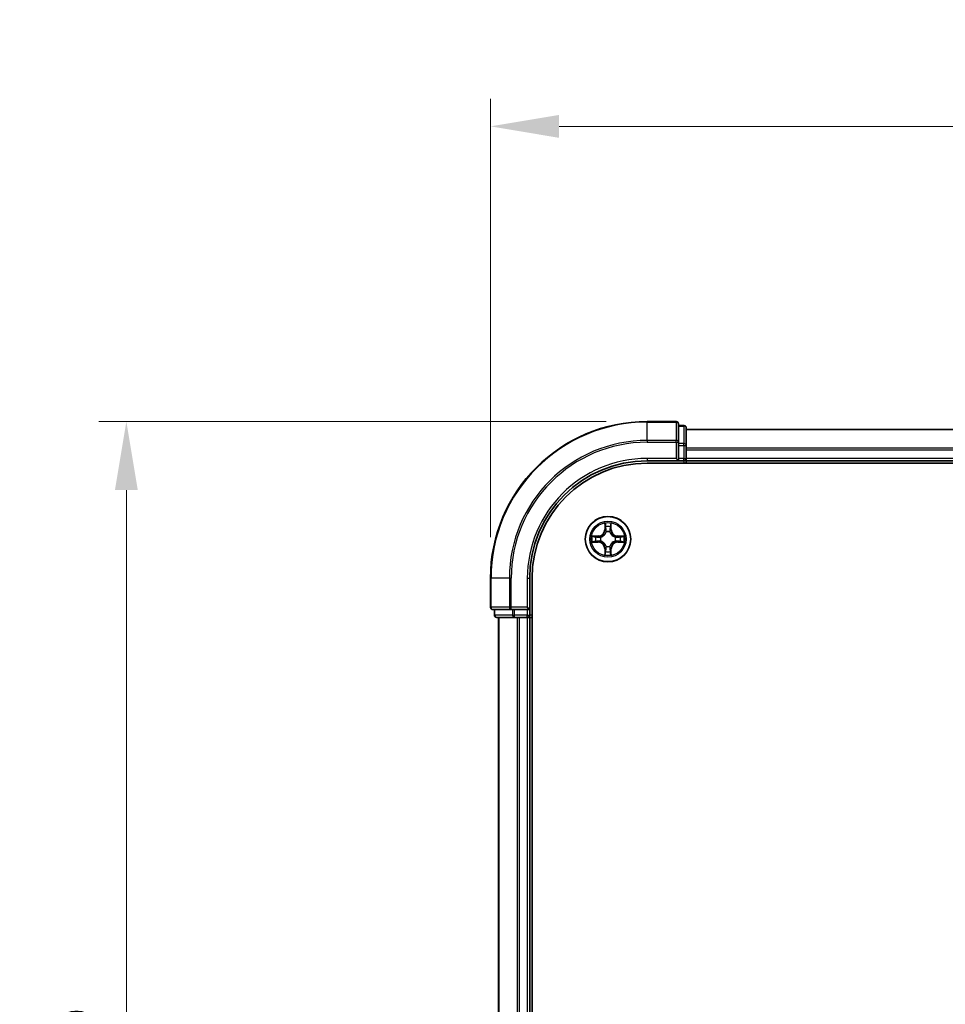
# Model space of a CAD drawing. Units: millimetres. Extents: x 10 to 4817, y 5 to 989.
# Drawn here: x 714 to 832, y 611 to 737 of the extents above; entities that cross this region are included whole.
import ezdxf

# ---------------------------------------------------------------- set-up
doc = ezdxf.new("R2010")
doc.units = ezdxf.units.MM
doc.header["$LTSCALE"] = 0.666667
doc.layers.get('Defpoints').update_dxf_attribs({"lineweight": 25})
for name, color, linetype, lineweight in [('Dimension (ISO)', 7, 'Continuous', 18), ('Dimension (ISO) @ 1', 7, 'Continuous', 18), ('Visible (ISO)', 7, 'Continuous', 35), ('Visible Narrow (ISO)', 7, 'Continuous', 25)]:
    doc.layers.add(name, color=color, linetype=linetype, lineweight=lineweight)
doc.styles.add('Note Text (TK)', font='MS PGothic.ttf')
doc.dimstyles.new('Default - Method 1b (TK)', dxfattribs={"dimscale": 0.666667, "dimtxt": 2.5, "dimasz": 2.5, "dimexe": 1, "dimexo": 1.5, "dimgap": 1, "dimtad": 1, "dimtoh": 1, "dimrnd": 1e-08, "dimdsep": 46, "dimtxsty": 'Note Text (TK)', "dimcen": 0.09, "dimdle": 5, "dimclrd": 100, "dimclre": 100, "dimclrt": 7, "dimadec": 1, "dimazin": 1, "dimtfac": 1, "dimtmove": 0, "dimatfit": 3, "dimfxl": 0, "dimtolj": 1, "dimlwd": -1, "dimlwe": -1, "dimarcsym": 0})

# ---------------------------------------------------------------- blocks, each defined once
blk = doc.blocks.new('*D69')
at = {"layer": 'Defpoints', "color": 0, "transparency": 16777216}
for p in [(973.63, 723.11), (773.63, 665.44), (973.63, 665.44)]:
    blk.add_point(p, dxfattribs=at)
at = {"layer": 'Dimension (ISO)', "color": 100, "transparency": 16777216}
for p, q in [((773.63, 670.69), (773.63, 726.61)), ((973.63, 670.69), (973.63, 726.61)), ((782.38, 723.11), (964.88, 723.11))]:
    blk.add_line(p, q, dxfattribs=at)
for points in [[(782.38, 724.57), (782.38, 721.65), (773.63, 723.11)], [(964.88, 724.57), (964.88, 721.65), (973.63, 723.11)]]:
    blk.add_solid(points, dxfattribs=at)
at = {"layer": 'Dimension (ISO)', "color": 7, "transparency": 16777216, "insert": (850.71, 730.98), "char_height": 8.75, "attachment_point": 4, "style": 'Note Text (TK)'}
blk.add_mtext('\\A1;200±0.5', dxfattribs=at)
blk = doc.blocks.new('*D70')
at = {"layer": 'Defpoints', "color": 0, "transparency": 16777216}
for p in [(793.63, 685.44), (727.13, 485.44), (793.63, 485.44)]:
    blk.add_point(p, dxfattribs=at)
at = {"layer": 'Dimension (ISO)', "color": 100, "transparency": 16777216}
for p, q in [((788.38, 685.44), (723.63, 685.44)), ((727.13, 676.69), (727.13, 494.19)), ((788.38, 485.44), (723.63, 485.44))]:
    blk.add_line(p, q, dxfattribs=at)
for points in [[(725.67, 676.69), (728.59, 676.69), (727.13, 685.44)], [(725.67, 494.19), (728.59, 494.19), (727.13, 485.44)]]:
    blk.add_solid(points, dxfattribs=at)
at = {"layer": 'Dimension (ISO)', "color": 7, "transparency": 16777216, "insert": (719.25, 562.52), "char_height": 8.75, "attachment_point": 4, "rotation": 90, "style": 'Note Text (TK)'}
blk.add_mtext('\\A1;200±0.5', dxfattribs=at)

msp = doc.modelspace()

# ---------------------------------------------------------------- linework, layer by layer
at = {"layer": 'Visible (ISO)'}
for p, q in [((797.3271, 685.4408), (793.6271, 685.4408)), ((797.6271, 682.8003), (797.6271, 685.1408)), ((798.3271, 684.9408), (797.6271, 684.9408)), ((798.6271, 682.3995), (798.6271, 684.6408)), ((948.6271, 684.4408), (798.6271, 684.4408)), ((797.6271, 682.3995), (797.6271, 682.8003)), ((797.6271, 682.3995), (797.6271, 680.7408)), ((798.6271, 682.0239), (798.6271, 682.3995)), ((798.6271, 682.0239), (798.6271, 681.8003)), ((798.6271, 680.7408), (798.6271, 681.8003)), ((793.6271, 680.4408), (797.6271, 680.4408)), ((793.6271, 680.1408), (953.6271, 680.1408)), ((797.3271, 680.7408), (797.6271, 680.4408)), ((797.6271, 680.4408), (797.6271, 680.7408)), ((797.6271, 680.4408), (798.3271, 680.4408)), ((798.6271, 680.7408), (798.6271, 680.4408)), ((948.6271, 680.4408), (798.6271, 680.4408)), ((798.6271, 680.1408), (798.6271, 680.4408)), ((773.6271, 665.4408), (773.6271, 661.7408)), ((778.6271, 661.4408), (778.6271, 665.4408)), ((778.9271, 505.4408), (778.9271, 665.4408)), ((773.9271, 661.4408), (776.2676, 661.4408)), ((774.1271, 661.4408), (774.1271, 660.7408)), ((776.2676, 661.4408), (776.6685, 661.4408)), ((778.3271, 661.4408), (776.6685, 661.4408)), ((778.6271, 661.4408), (778.3271, 661.7408)), ((778.3271, 661.4408), (778.6271, 661.4408)), ((778.6271, 660.7408), (778.6271, 661.4408)), ((774.4271, 660.4408), (776.6685, 660.4408)), ((774.6271, 660.4408), (774.6271, 510.4408)), ((776.6685, 660.4408), (777.044, 660.4408)), ((777.2676, 660.4408), (777.044, 660.4408)), ((777.2676, 660.4408), (778.3271, 660.4408)), ((778.6271, 660.4408), (778.3271, 660.4408)), ((778.6271, 660.4408), (778.6271, 510.4408)), ((778.6271, 660.4408), (778.9271, 660.4408))]:
    msp.add_line(p, q, dxfattribs=at)
msp.add_circle((788.6271, 670.4408), 2.9, dxfattribs=at)
for centre, radius, start, end in [((793.6271, 665.4408), 20, 90, 180), ((797.3271, 685.1408), 0.3, 0, 90), ((798.3271, 684.6408), 0.3, 0, 90), ((793.6271, 665.4408), 15, 90, 180), ((793.6271, 665.4408), 14.7, 90, 180), ((798.3271, 680.7408), 0.3, 270, 0), ((788.6271, 670.4408), 1.2295, 102.936595, 102.938396), ((788.6271, 670.4408), 1.2295, 100.812717, 100.813267), ((788.6271, 670.4408), 1.2295, 79.186733, 79.187283), ((788.6271, 670.4408), 1.2295, 77.061604, 77.063405), ((788.6271, 670.4408), 1.2295, 169.186733, 169.187283), ((788.6271, 670.4408), 1.2295, 190.812717, 190.813267), ((788.6271, 670.4408), 1.2295, 167.061604, 167.063405), ((788.6271, 670.4408), 1.2295, 192.936595, 192.938396), ((788.6271, 670.4408), 1.2295, 12.936595, 12.938396), ((788.6271, 670.4408), 1.2295, 347.061604, 347.063405), ((788.6271, 670.4408), 1.2295, 10.812717, 10.813267), ((788.6271, 670.4408), 1.2295, 349.186733, 349.187283), ((788.6271, 670.4408), 1.2295, 257.061604, 257.063405), ((788.6271, 670.4408), 1.2295, 259.186733, 259.187283), ((788.6271, 670.4408), 1.2295, 280.812717, 280.813267), ((788.6271, 670.4408), 1.2295, 282.936595, 282.938396), ((773.9271, 661.7408), 0.3, 180, 270), ((774.4271, 660.7408), 0.3, 180, 270), ((778.3271, 660.7408), 0.3, 270, 0)]:
    msp.add_arc(centre, radius, start, end, dxfattribs=at)
for points, knots in [([(788.3265, 672.1995), (788.3245, 672.2809), (788.2785, 672.3721), (788.2375, 672.4617), (788.2371, 672.4626), (788.2366, 672.4636)], [0, 0, 0, 0, 0.0320559737, 0.0320559737, 0.0323943032, 0.0323943032, 0.0323943032, 0.0323943032]), ([(788.2366, 672.4636), (788.2369, 672.4625), (788.2371, 672.4615), (788.2392, 672.4511), (788.2412, 672.4417), (788.2432, 672.4322)], [-0.03239430317, -0.03239430317, -0.03239430317, -0.03239430317, -0.03205597372, -0.03205597372, -0.02897275834, -0.02897275834, -0.02897275834, -0.02897275834]), ([(789.0175, 672.4636), (789.0171, 672.4626), (789.0167, 672.4617), (789.0159, 672.4601), (789.0156, 672.4594), (789.0153, 672.4587)], [-0.000338329447, -0.000338329447, -0.000338329447, -0.000338329447, 0, 0, 0.000241517914, 0.000241517914, 0.000241517914, 0.000241517914]), ([(789.0164, 672.4584), (789.0166, 672.4591), (789.0167, 672.4598), (789.0171, 672.4615), (789.0173, 672.4625), (789.0175, 672.4636)], [-0.000230599076, -0.000230599076, -0.000230599076, -0.000230599076, 0, 0, 0.000338329447, 0.000338329447, 0.000338329447, 0.000338329447]), ([(786.6096, 670.8302), (786.6089, 670.8303), (786.6082, 670.8305), (786.6064, 670.8308), (786.6054, 670.8311), (786.6044, 670.8313)], [-0.000230599076, -0.000230599076, -0.000230599076, -0.000230599076, 0, 0, 0.000338329447, 0.000338329447, 0.000338329447, 0.000338329447]), ([(786.6044, 670.8313), (786.6053, 670.8308), (786.6062, 670.8304), (786.6078, 670.8297), (786.6085, 670.8294), (786.6092, 670.8291)], [-0.000338329447, -0.000338329447, -0.000338329447, -0.000338329447, 0, 0, 0.000241517914, 0.000241517914, 0.000241517914, 0.000241517914]), ([(786.8684, 670.1403), (786.787, 670.1383), (786.6958, 670.0923), (786.6062, 670.0513), (786.6053, 670.0508), (786.6044, 670.0504)], [0, 0, 0, 0, 0.0320559737, 0.0320559737, 0.0323943032, 0.0323943032, 0.0323943032, 0.0323943032]), ([(786.6044, 670.0504), (786.6054, 670.0506), (786.6064, 670.0508), (786.6168, 670.053), (786.6262, 670.055), (786.6357, 670.057)], [-0.03239430317, -0.03239430317, -0.03239430317, -0.03239430317, -0.03205597372, -0.03205597372, -0.02897275834, -0.02897275834, -0.02897275834, -0.02897275834]), ([(790.3858, 670.7414), (790.4672, 670.7434), (790.5584, 670.7894), (790.6479, 670.8304), (790.6489, 670.8308), (790.6498, 670.8313)], [0, 0, 0, 0, 0.0320559737, 0.0320559737, 0.0323943032, 0.0323943032, 0.0323943032, 0.0323943032]), ([(790.6498, 670.8313), (790.6488, 670.8311), (790.6478, 670.8308), (790.6373, 670.8287), (790.6279, 670.8267), (790.6185, 670.8247)], [-0.03239430317, -0.03239430317, -0.03239430317, -0.03239430317, -0.03205597372, -0.03205597372, -0.02897275834, -0.02897275834, -0.02897275834, -0.02897275834]), ([(790.6446, 670.0515), (790.6453, 670.0513), (790.646, 670.0512), (790.6478, 670.0508), (790.6488, 670.0506), (790.6498, 670.0504)], [-0.000230599076, -0.000230599076, -0.000230599076, -0.000230599076, 0, 0, 0.000338329447, 0.000338329447, 0.000338329447, 0.000338329447]), ([(790.6498, 670.0504), (790.6489, 670.0508), (790.6479, 670.0513), (790.6463, 670.052), (790.6457, 670.0523), (790.645, 670.0526)], [-0.000338329447, -0.000338329447, -0.000338329447, -0.000338329447, 0, 0, 0.000241517914, 0.000241517914, 0.000241517914, 0.000241517914]), ([(788.2377, 668.4233), (788.2376, 668.4226), (788.2374, 668.4219), (788.2371, 668.4202), (788.2369, 668.4191), (788.2366, 668.4181)], [-0.000230599076, -0.000230599076, -0.000230599076, -0.000230599076, 0, 0, 0.000338329447, 0.000338329447, 0.000338329447, 0.000338329447]), ([(788.2366, 668.4181), (788.2371, 668.419), (788.2375, 668.42), (788.2382, 668.4216), (788.2385, 668.4222), (788.2389, 668.4229)], [-0.000338329447, -0.000338329447, -0.000338329447, -0.000338329447, 0, 0, 0.000241517914, 0.000241517914, 0.000241517914, 0.000241517914]), ([(788.9276, 668.6821), (788.9297, 668.6008), (788.9756, 668.5096), (789.0167, 668.42), (789.0171, 668.419), (789.0175, 668.4181)], [0, 0, 0, 0, 0.0320559737, 0.0320559737, 0.0323943032, 0.0323943032, 0.0323943032, 0.0323943032]), ([(789.0175, 668.4181), (789.0173, 668.4191), (789.0171, 668.4202), (789.0149, 668.4306), (789.0129, 668.44), (789.011, 668.4494)], [-0.03239430317, -0.03239430317, -0.03239430317, -0.03239430317, -0.03205597372, -0.03205597372, -0.02897275834, -0.02897275834, -0.02897275834, -0.02897275834])]:
    msp.add_open_spline(points, degree=3, knots=knots, dxfattribs=at)
for points in [[(788.2432, 672.4322), (788.2618, 672.3437), (788.2805, 672.2539), (788.2814, 672.1732)], [(786.6357, 670.057), (786.7242, 670.0756), (786.8141, 670.0942), (786.8947, 670.0951)], [(790.6185, 670.8247), (790.5299, 670.8061), (790.4401, 670.7874), (790.3595, 670.7865)], [(789.011, 668.4494), (788.9924, 668.538), (788.9737, 668.6278), (788.9728, 668.7084)]]:
    msp.add_open_spline(points, degree=3, dxfattribs=at)
at = {"layer": 'Visible Narrow (ISO)'}
for p, q in [((793.6271, 685.3713), (793.6271, 685.4408)), ((793.6271, 685.3713), (797.3271, 685.3713)), ((793.6271, 683.0308), (793.6271, 685.3713)), ((797.3271, 685.3713), (797.3271, 685.4408)), ((797.3271, 685.3713), (797.3271, 683.0308)), ((797.6271, 684.8713), (798.3271, 684.8713)), ((798.3271, 684.8713), (798.3271, 684.9408)), ((798.3271, 684.8713), (798.3271, 682.6299)), ((948.6271, 684.3713), (798.6271, 684.3713)), ((797.3271, 683.0308), (793.6271, 683.0308)), ((793.6271, 683.0308), (793.6271, 682.8003)), ((793.6271, 682.8003), (797.3271, 682.8003)), ((797.3271, 682.8003), (797.3271, 683.0308)), ((797.3271, 682.8003), (797.3271, 680.7408)), ((797.3271, 682.8003), (797.6271, 682.8003)), ((798.3271, 682.6299), (797.6271, 682.6299)), ((797.6271, 682.3995), (798.3271, 682.3995)), ((798.3271, 682.3995), (798.3271, 682.6299)), ((798.3271, 682.3995), (798.3271, 680.7408)), ((798.3271, 682.3995), (798.6271, 682.3995)), ((948.6271, 682.0308), (798.6271, 682.0308)), ((948.6271, 681.8003), (798.6271, 681.8003)), ((793.6271, 680.7408), (793.6271, 680.4408)), ((797.3271, 680.7408), (793.6271, 680.7408)), ((798.3271, 680.7408), (797.6271, 680.7408)), ((798.3271, 680.4408), (798.3271, 680.7408)), ((798.3271, 680.7408), (798.6271, 680.7408)), ((798.3271, 680.4408), (798.3271, 680.1408)), ((948.6271, 680.7408), (798.6271, 680.7408)), ((788.2366, 672.4636), (788.223, 671.684)), ((789.0311, 671.684), (789.0175, 672.4636)), ((788.2728, 671.6832), (788.223, 671.684)), ((788.2728, 671.6832), (788.2814, 672.1732)), ((788.2728, 671.6832), (788.3455, 671.6819)), ((788.2968, 671.9838), (788.3455, 671.6819)), ((788.386, 671.3571), (788.3806, 671.3777)), ((788.8736, 671.3777), (788.8682, 671.3571)), ((788.9087, 671.6819), (788.9573, 671.9838)), ((788.9813, 671.6832), (788.9087, 671.6819)), ((788.9728, 672.1732), (788.9813, 671.6832)), ((788.9813, 671.6832), (789.0311, 671.684)), ((787.3839, 670.8449), (786.6044, 670.8313)), ((786.6044, 670.0504), (787.3839, 670.0368)), ((786.8947, 670.7865), (787.3848, 670.7951)), ((787.3848, 670.0866), (786.8947, 670.0951)), ((787.386, 670.7224), (787.0841, 670.7711)), ((787.0841, 670.1106), (787.386, 670.1592)), ((787.3848, 670.7951), (787.3839, 670.8449)), ((787.3848, 670.0866), (787.3839, 670.0368)), ((787.3848, 670.7951), (787.386, 670.7224)), ((787.3848, 670.0866), (787.386, 670.1592)), ((787.6902, 670.6874), (787.7108, 670.6819)), ((787.7108, 670.1997), (787.6902, 670.1943)), ((789.5434, 670.6819), (789.564, 670.6874)), ((789.564, 670.1943), (789.5434, 670.1997)), ((789.8694, 670.7951), (789.8681, 670.7224)), ((790.17, 670.7711), (789.8681, 670.7224)), ((789.8681, 670.1592), (790.17, 670.1106)), ((789.8694, 670.0866), (789.8681, 670.1592)), ((789.8694, 670.7951), (789.8703, 670.8449)), ((789.8694, 670.7951), (790.3595, 670.7865)), ((790.3595, 670.0951), (789.8694, 670.0866)), ((789.8694, 670.0866), (789.8703, 670.0368)), ((790.6498, 670.8313), (789.8703, 670.8449)), ((789.8703, 670.0368), (790.6498, 670.0504)), ((788.2728, 669.1985), (788.223, 669.1976)), ((788.223, 669.1976), (788.2366, 668.4181)), ((788.2728, 669.1985), (788.3455, 669.1998)), ((788.2814, 668.7084), (788.2728, 669.1985)), ((788.3455, 669.1998), (788.2968, 668.8979)), ((788.3806, 669.5039), (788.386, 669.5245)), ((788.8682, 669.5245), (788.8736, 669.5039)), ((788.9573, 668.8979), (788.9087, 669.1998)), ((788.9813, 669.1985), (788.9087, 669.1998)), ((788.9813, 669.1985), (788.9728, 668.7084)), ((788.9813, 669.1985), (789.0311, 669.1976)), ((789.0175, 668.4181), (789.0311, 669.1976)), ((773.6966, 665.4408), (773.6271, 665.4408)), ((773.6966, 661.7408), (773.6966, 665.4408)), ((776.0371, 665.4408), (773.6966, 665.4408)), ((776.0371, 665.4408), (776.0371, 661.7408)), ((776.0371, 665.4408), (776.2676, 665.4408)), ((776.2676, 661.7408), (776.2676, 665.4408)), ((778.3271, 665.4408), (778.6271, 665.4408)), ((778.3271, 665.4408), (778.3271, 661.7408)), ((773.6271, 661.7408), (773.6966, 661.7408)), ((776.0371, 661.7408), (773.6966, 661.7408)), ((774.1966, 660.7408), (774.1966, 661.4408)), ((776.0371, 661.7408), (776.2676, 661.7408)), ((778.3271, 661.7408), (776.2676, 661.7408)), ((776.2676, 661.4408), (776.2676, 661.7408)), ((776.438, 661.4408), (776.438, 660.7408)), ((776.6685, 660.7408), (776.6685, 661.4408)), ((778.3271, 661.4408), (778.3271, 660.7408)), ((774.1271, 660.7408), (774.1966, 660.7408)), ((776.438, 660.7408), (774.1966, 660.7408)), ((774.6966, 660.4408), (774.6966, 510.4408)), ((776.438, 660.7408), (776.6685, 660.7408)), ((778.3271, 660.7408), (776.6685, 660.7408)), ((776.6685, 660.4408), (776.6685, 660.7408)), ((777.0371, 660.4408), (777.0371, 510.4408)), ((777.2676, 660.4408), (777.2676, 510.4408)), ((778.3271, 660.7408), (778.6271, 660.7408)), ((778.3271, 660.4408), (778.3271, 660.7408)), ((778.3271, 660.4408), (778.3271, 510.4408)), ((778.9271, 660.7408), (778.6271, 660.7408))]:
    msp.add_line(p, q, dxfattribs=at)
for radius in [2.8677, 2.3092, 2.1415]:
    msp.add_circle((788.6271, 670.4408), radius, dxfattribs=at)
for centre, radius, start, end in [((793.6271, 665.4408), 19.9305, 90, 180), ((793.6271, 665.4408), 17.59, 90, 180), ((793.6271, 665.4408), 17.3595, 90, 180), ((793.6271, 665.4408), 15.3, 90, 180), ((788.6271, 670.4408), 2.0601, 79.074582, 100.925418), ((787.369, 671.6989), 0.8542, 271, 359), ((787.369, 671.6989), 0.904, 271, 359), ((788.6271, 670.4408), 1.6122, 79.692479, 100.307521), ((788.6271, 670.4408), 0.9688, 75.258044, 104.741956), ((788.6271, 670.4408), 0.9475, 75.258044, 104.741956), ((789.8852, 671.6989), 0.904, 181, 269), ((789.8852, 671.6989), 0.8542, 181, 269), ((788.6271, 670.4408), 2.0601, 169.074582, 190.925418), ((788.6271, 670.4408), 1.6122, 169.692479, 190.307521), ((787.369, 669.1827), 0.8542, 1, 89), ((787.369, 669.1827), 0.904, 1, 89), ((788.6271, 670.4408), 0.9688, 165.258044, 194.741956), ((788.6271, 670.4408), 0.9475, 165.258044, 194.741956), ((789.8852, 669.1827), 0.904, 91, 179), ((789.8852, 669.1827), 0.8542, 91, 179), ((788.6271, 670.4408), 0.9475, 345.258044, 14.741956), ((788.6271, 670.4408), 0.9688, 345.258044, 14.741956), ((788.6271, 670.4408), 1.6122, 349.692479, 10.307521), ((788.6271, 670.4408), 2.0601, 349.074582, 10.925418), ((788.6271, 670.4408), 2.0601, 259.074582, 280.925418), ((788.6271, 670.4408), 1.6122, 259.692479, 280.307521), ((788.6271, 670.4408), 0.9688, 255.258044, 284.741956), ((788.6271, 670.4408), 0.9475, 255.258044, 284.741956)]:
    msp.add_arc(centre, radius, start, end, dxfattribs=at)
for centre, major_axis, ratio, start_param, end_param in [((797.3271, 685.1408), (0.3, 0), 0.76822128, 0, 1.57079633), ((798.3271, 684.6408), (0.3, 0), 0.76822128, 0, 1.57079633), ((797.3271, 682.8003), (0.3, 0), 0.76822128, 0, 1.57079633), ((798.3271, 682.3995), (0.3, 0), 0.76822128, 0, 1.57079633), ((788.3312, 672.1723), (-0.05, -0.002), 0.54850665, 4.7835784, 6.17876057), ((788.923, 672.1723), (0.05, -0.002), 0.54850665, 0.10442473, 1.4996069), ((788.3163, 672.3737), (0.0019, 0.4402), 0.08673359, 2.04405494, 2.65931081), ((788.3466, 671.9829), (-0.0494, -0.008), 0.89574018, 4.73044269, 6.08586581), ((788.392, 671.3344), (-0.0492, 0.0091), 0.87684642, 5.10328313, 6.10089396), ((788.392, 671.3344), (-0.0477, 0.0149), 0.41070123, 4.96449783, 6.18744952), ((788.3953, 671.681), (-0.0494, -0.008), 0.89572054, 4.73483766, 6.08588361), ((788.8589, 671.681), (0.0494, -0.008), 0.89572054, 0.1973017, 1.54834765), ((788.8622, 671.3344), (0.0477, 0.0149), 0.41070123, 0.09573579, 1.31868747), ((788.8622, 671.3344), (0.0492, 0.0091), 0.87684641, 0.18229136, 1.17990219), ((788.9075, 671.9829), (0.0494, -0.008), 0.89574018, 0.19731949, 1.55274262), ((788.9379, 672.3737), (0.0019, -0.4402), 0.08673359, 0.48228184, 1.09753772), ((786.8956, 670.7367), (0.002, 0.05), 0.54850665, 0.10442473, 1.4996069), ((786.8956, 670.1449), (0.002, -0.05), 0.54850665, 4.7835784, 6.17876057), ((786.6942, 670.7517), (0.4402, 0.0019), 0.08673359, 0.48228184, 1.09753772), ((786.6942, 670.13), (0.4402, -0.0019), 0.08673359, 5.18564759, 5.80090347), ((787.085, 670.7213), (0.008, 0.0494), 0.89574018, 0.19731949, 1.55274262), ((787.085, 670.1604), (0.008, -0.0494), 0.89574018, 4.73044269, 6.08586581), ((787.3869, 670.6726), (0.008, 0.0494), 0.89572054, 0.1973017, 1.54834765), ((787.3869, 670.209), (0.008, -0.0494), 0.89572054, 4.73483766, 6.08588361), ((787.7335, 670.676), (-0.0091, 0.0492), 0.87684641, 0.18229136, 1.17990219), ((787.7335, 670.2057), (-0.0091, -0.0492), 0.87684642, 5.10328313, 6.10089396), ((787.7335, 670.676), (-0.0149, 0.0477), 0.41070123, 0.09573579, 1.31868747), ((787.7335, 670.2057), (-0.0149, -0.0477), 0.41070123, 4.96449783, 6.18744952), ((789.5207, 670.676), (0.0091, 0.0492), 0.87684642, 5.10328313, 6.10089396), ((789.5207, 670.676), (0.0149, 0.0477), 0.41070123, 4.96449783, 6.18744952), ((789.5207, 670.2057), (0.0149, -0.0477), 0.41070123, 0.09573579, 1.31868747), ((789.5207, 670.2057), (0.0091, -0.0492), 0.87684641, 0.18229136, 1.17990219), ((789.8673, 670.6726), (-0.008, 0.0494), 0.89572054, 4.73483766, 6.08588361), ((789.8673, 670.209), (-0.008, -0.0494), 0.89572054, 0.1973017, 1.54834765), ((790.56, 670.7517), (0.4402, -0.0019), 0.08673359, 2.04405494, 2.65931081), ((790.1692, 670.7213), (-0.008, 0.0494), 0.89574018, 4.73044269, 6.08586581), ((790.1692, 670.1604), (-0.008, -0.0494), 0.89574018, 0.19731949, 1.55274262), ((790.56, 670.13), (0.4402, 0.0019), 0.08673359, 3.62387449, 4.23913037), ((790.3586, 670.7367), (-0.002, 0.05), 0.54850665, 4.7835784, 6.17876057), ((790.3586, 670.1449), (-0.002, -0.05), 0.54850665, 0.10442473, 1.4996069), ((788.3163, 668.508), (0.0019, -0.4402), 0.08673359, 3.62387449, 4.23913037), ((788.3312, 668.7093), (-0.05, 0.002), 0.54850665, 0.10442473, 1.4996069), ((788.3466, 668.8987), (-0.0494, 0.008), 0.89574018, 0.19731949, 1.55274262), ((788.392, 669.5472), (-0.0492, -0.0091), 0.87684641, 0.18229136, 1.17990219), ((788.392, 669.5472), (-0.0477, -0.0149), 0.41070123, 0.09573579, 1.31868747), ((788.3953, 669.2006), (-0.0494, 0.008), 0.89572054, 0.1973017, 1.54834765), ((788.8589, 669.2006), (0.0494, 0.008), 0.89572054, 4.73483766, 6.08588361), ((788.8622, 669.5472), (0.0477, -0.0149), 0.41070123, 4.96449783, 6.18744952), ((788.8622, 669.5472), (0.0492, -0.0091), 0.87684642, 5.10328313, 6.10089396), ((788.9075, 668.8987), (0.0494, 0.008), 0.89574018, 4.73044269, 6.08586581), ((788.923, 668.7093), (0.05, 0.002), 0.54850665, 4.7835784, 6.17876057), ((788.9379, 668.508), (0.0019, 0.4402), 0.08673359, 5.18564759, 5.80090347), ((773.9271, 661.7408), (0, -0.3), 0.76822128, 4.71238898, 6.28318531), ((776.2676, 661.7408), (0, -0.3), 0.76822128, 4.71238898, 6.28318531), ((774.4271, 660.7408), (0, -0.3), 0.76822128, 4.71238898, 6.28318531), ((776.6685, 660.7408), (0, -0.3), 0.76822128, 4.71238898, 6.28318531)]:
    msp.add_ellipse(centre, major_axis=major_axis, ratio=ratio, start_param=start_param, end_param=end_param, dxfattribs=at)
for points in [[(788.3386, 672.027), (788.3325, 672.0656), (788.3284, 672.126), (788.3265, 672.1995)], [(788.9276, 672.1995), (788.9258, 672.126), (788.9217, 672.0656), (788.9156, 672.027)], [(789.0153, 672.4587), (788.975, 672.3707), (788.9296, 672.2803), (788.9276, 672.1995)], [(788.9728, 672.1732), (788.9738, 672.2618), (788.9962, 672.3615), (789.0164, 672.4584)], [(788.387, 671.7251), (788.3709, 671.8257), (788.3548, 671.9263), (788.3386, 672.027)], [(788.3455, 671.6819), (788.3636, 671.5754), (788.3654, 671.4664), (788.345, 671.3511)], [(788.3806, 671.3777), (788.4052, 671.4989), (788.405, 671.6131), (788.387, 671.7251)], [(788.8671, 671.7251), (788.8492, 671.6131), (788.849, 671.4989), (788.8736, 671.3777)], [(788.9156, 672.027), (788.8994, 671.9263), (788.8833, 671.8257), (788.8671, 671.7251)], [(788.9091, 671.3511), (788.8888, 671.4664), (788.8906, 671.5754), (788.9087, 671.6819)], [(786.6092, 670.8291), (786.6972, 670.7887), (786.7876, 670.7434), (786.8684, 670.7414)], [(786.8947, 670.7865), (786.8061, 670.7875), (786.7065, 670.8099), (786.6096, 670.8302)], [(786.8684, 670.7414), (786.9419, 670.7395), (787.0024, 670.7354), (787.0409, 670.7293)], [(787.0409, 670.1524), (787.0024, 670.1463), (786.9419, 670.1421), (786.8684, 670.1403)], [(787.0409, 670.7293), (787.1416, 670.7131), (787.2422, 670.697), (787.3429, 670.6809)], [(787.3429, 670.2008), (787.2422, 670.1847), (787.1416, 670.1685), (787.0409, 670.1524)], [(787.3429, 670.6809), (787.4548, 670.663), (787.569, 670.6627), (787.6902, 670.6874)], [(787.6902, 670.1943), (787.569, 670.2189), (787.4548, 670.2187), (787.3429, 670.2008)], [(787.7168, 670.7229), (787.6015, 670.7026), (787.4925, 670.7043), (787.386, 670.7224)], [(787.386, 670.1592), (787.4925, 670.1773), (787.6015, 670.1791), (787.7168, 670.1588)], [(789.8681, 670.7224), (789.7617, 670.7043), (789.6527, 670.7026), (789.5374, 670.7229)], [(789.5374, 670.1588), (789.6527, 670.1791), (789.7617, 670.1773), (789.8681, 670.1592)], [(789.564, 670.6874), (789.6851, 670.6627), (789.7994, 670.663), (789.9113, 670.6809)], [(789.9113, 670.2008), (789.7994, 670.2187), (789.6851, 670.2189), (789.564, 670.1943)], [(789.9113, 670.6809), (790.012, 670.697), (790.1126, 670.7131), (790.2132, 670.7293)], [(790.2132, 670.1524), (790.1126, 670.1685), (790.012, 670.1847), (789.9113, 670.2008)], [(790.2132, 670.7293), (790.2518, 670.7354), (790.3122, 670.7395), (790.3858, 670.7414)], [(790.3858, 670.1403), (790.3122, 670.1421), (790.2518, 670.1463), (790.2132, 670.1524)], [(790.3595, 670.0951), (790.4481, 670.0941), (790.5477, 670.0717), (790.6446, 670.0515)], [(790.645, 670.0526), (790.557, 670.093), (790.4665, 670.1383), (790.3858, 670.1403)], [(788.2814, 668.7084), (788.2804, 668.6199), (788.258, 668.5202), (788.2377, 668.4233)], [(788.2389, 668.4229), (788.2792, 668.5109), (788.3245, 668.6014), (788.3265, 668.6821)], [(788.3265, 668.6821), (788.3284, 668.7557), (788.3325, 668.8161), (788.3386, 668.8547)], [(788.3386, 668.8547), (788.3548, 668.9553), (788.3709, 669.056), (788.387, 669.1566)], [(788.345, 669.5305), (788.3654, 669.4152), (788.3636, 669.3062), (788.3455, 669.1998)], [(788.387, 669.1566), (788.405, 669.2685), (788.4052, 669.3828), (788.3806, 669.5039)], [(788.8736, 669.5039), (788.849, 669.3828), (788.8492, 669.2685), (788.8671, 669.1566)], [(788.8671, 669.1566), (788.8833, 669.056), (788.8994, 668.9553), (788.9156, 668.8547)], [(788.9087, 669.1998), (788.8906, 669.3062), (788.8888, 669.4152), (788.9091, 669.5305)], [(788.9156, 668.8547), (788.9217, 668.8161), (788.9258, 668.7557), (788.9276, 668.6821)]]:
    msp.add_open_spline(points, degree=3, dxfattribs=at)
for points, knots in [([(787.7108, 670.6819), (787.7948, 670.7092), (787.9606, 670.7863), (788.1719, 670.9697), (788.3118, 671.1698), (788.3655, 671.2941), (788.386, 671.3571)], [-0.174866013, -0.174866013, -0.174866013, -0.174866013, -0.145995309, -0.117124605, -0.095471577, -0.073818549, -0.073818549, -0.073818549, -0.073818549]), ([(788.345, 671.3511), (788.3264, 671.2912), (788.2775, 671.1731), (788.1503, 670.9852), (787.9543, 670.8176), (787.7967, 670.7477), (787.7168, 670.7229)], [0.073818549, 0.073818549, 0.073818549, 0.073818549, 0.095471577, 0.117124605, 0.145995309, 0.174866013, 0.174866013, 0.174866013, 0.174866013]), ([(788.8682, 671.3571), (788.8955, 671.2731), (788.9725, 671.1073), (789.156, 670.896), (789.3561, 670.7561), (789.4804, 670.7024), (789.5434, 670.6819)], [-0.174866013, -0.174866013, -0.174866013, -0.174866013, -0.145995309, -0.117124605, -0.095471577, -0.073818549, -0.073818549, -0.073818549, -0.073818549]), ([(789.5374, 670.7229), (789.4774, 670.7415), (789.3593, 670.7904), (789.1715, 670.9176), (789.0039, 671.1136), (788.934, 671.2712), (788.9091, 671.3511)], [0.073818549, 0.073818549, 0.073818549, 0.073818549, 0.095471577, 0.117124605, 0.145995309, 0.174866013, 0.174866013, 0.174866013, 0.174866013]), ([(788.386, 669.5245), (788.3587, 669.6086), (788.2817, 669.7743), (788.0982, 669.9856), (787.8981, 670.1256), (787.7738, 670.1792), (787.7108, 670.1997)], [-0.174866013, -0.174866013, -0.174866013, -0.174866013, -0.145995309, -0.117124605, -0.095471577, -0.073818549, -0.073818549, -0.073818549, -0.073818549]), ([(787.7168, 670.1588), (787.7767, 670.1402), (787.8948, 670.0913), (788.0827, 669.9641), (788.2503, 669.7681), (788.3202, 669.6105), (788.345, 669.5305)], [0.073818549, 0.073818549, 0.073818549, 0.073818549, 0.095471577, 0.117124605, 0.145995309, 0.174866013, 0.174866013, 0.174866013, 0.174866013]), ([(789.5434, 670.1997), (789.4594, 670.1724), (789.2936, 670.0954), (789.0823, 669.9119), (788.9423, 669.7118), (788.8887, 669.5876), (788.8682, 669.5245)], [-0.174866013, -0.174866013, -0.174866013, -0.174866013, -0.145995309, -0.117124605, -0.095471577, -0.073818549, -0.073818549, -0.073818549, -0.073818549]), ([(788.9091, 669.5305), (788.9277, 669.5905), (788.9766, 669.7086), (789.1038, 669.8964), (789.2998, 670.064), (789.4575, 670.134), (789.5374, 670.1588)], [0.073818549, 0.073818549, 0.073818549, 0.073818549, 0.095471577, 0.117124605, 0.145995309, 0.174866013, 0.174866013, 0.174866013, 0.174866013])]:
    msp.add_open_spline(points, degree=3, knots=knots, dxfattribs=at)

# ---------------------------------------------------------------- dimensions: what is measured, and where the dimension line sits
at = {"layer": 'Dimension (ISO) @ 1', "color": 100, "true_color": 0x00ff3f}
for base, p1, p2, angle, picture, middle in [((973.6271, 723.1072), (773.6271, 665.4408), (973.6271, 665.4408), 180, '*D69', (873.6271, 723.1072)), ((727.1271, 485.4408), (793.6271, 685.4408), (793.6271, 485.4408), 90, '*D70', (727.1271, 585.4408))]:
    dim = msp.add_linear_dim(base=base, p1=p1, p2=p2, angle=angle, dimstyle='Default - Method 1b (TK)', override={"dimscale": 1, "dimtxt": 8.75, "dimasz": 8.75, "dimexe": 3.5, "dimexo": 5.25, "dimgap": 3.5, "dimdec": 2, "dimcen": 0.315, "dimtol": 1, "dimlim": 0, "dimtp": 0.5, "dimtm": 0.5, "dimtdec": 2, "dimtix": 0, "dimtofl": 0, "dimtmove": 0, "dimatfit": 1}, dxfattribs=at)
    dim.commit()
    dim.dimension.update_dxf_attribs({"geometry": picture, "text_midpoint": middle, "dimtype": 128})

doc.saveas('drawing.dxf')
